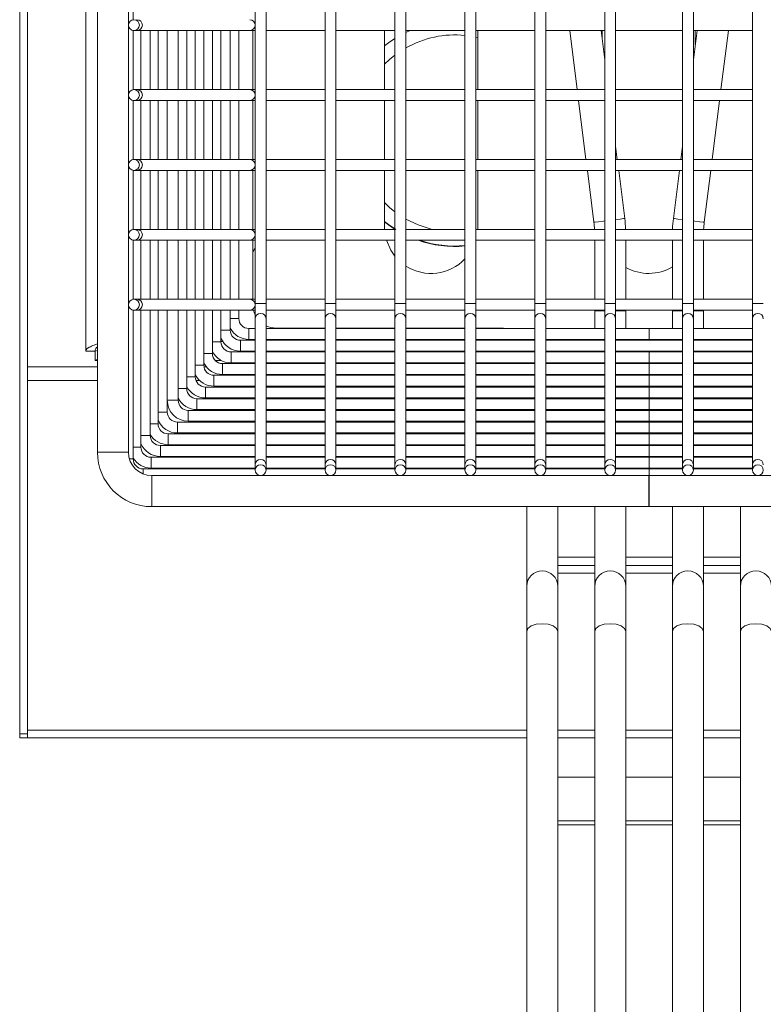
# Model space of a CAD drawing. Units: millimetres. Extents: x 100.1 to 120.1, y 35.6 to 78.7.
# Drawn here: x 110.5 to 115.3, y 45.1 to 51.5 of the extents above; entities that cross this region are included whole.
import ezdxf

# ---------------------------------------------------------------- set-up
doc = ezdxf.new("R2010")
doc.units = ezdxf.units.MM

msp = doc.modelspace()

# ---------------------------------------------------------------- linework, layer by layer
at = {"color": 7, "linetype": 'Continuous', "lineweight": 15}
for p, q in [((110.8958, 49.331), (110.8958, 66.0032)), ((110.5208, 46.8657), (110.5208, 65.8455)), ((110.4708, 65.7919), (110.4708, 46.8407)), ((110.9708, 64.9793), (110.9708, 48.6793)), ((111.1708, 48.6793), (111.1708, 64.9793)), ((111.9858, 64.0118), (111.9858, 49.6375)), ((112.0558, 49.6375), (112.0558, 64.0118)), ((112.4358, 64.0118), (112.4358, 49.6375)), ((112.5058, 49.6375), (112.5058, 64.0118)), ((112.8858, 64.0118), (112.8858, 49.6375)), ((112.9558, 49.6375), (112.9558, 64.0118)), ((113.3358, 64.0118), (113.3358, 49.6375)), ((113.4058, 49.6375), (113.4058, 64.0118)), ((113.7858, 64.0118), (113.7858, 49.6375)), ((113.8558, 49.6375), (113.8558, 64.0118)), ((114.2358, 64.0118), (114.2358, 49.6375)), ((114.3058, 49.6375), (114.3058, 64.0118)), ((114.7358, 64.0118), (114.7358, 49.6375)), ((114.8058, 49.6375), (114.8058, 64.0118)), ((115.1858, 64.0118), (115.1858, 49.6375)), ((111.2008, 51.4639), (111.2008, 51.8447)), ((111.2008, 51.0139), (111.2008, 51.3947)), ((111.2058, 51.3943), (111.2255, 51.3943)), ((111.2255, 51.3943), (111.9508, 51.3943)), ((111.2508, 51.0143), (111.2508, 51.3943)), ((111.3108, 51.0143), (111.3108, 51.3943)), ((111.3608, 51.0143), (111.3608, 51.3943)), ((111.4208, 51.0143), (111.4208, 51.3943)), ((111.4908, 51.0143), (111.4908, 51.3943)), ((111.5458, 51.0143), (111.5458, 51.3943)), ((111.6008, 51.0143), (111.6008, 51.3943)), ((111.6558, 51.0143), (111.6558, 51.3943)), ((111.7108, 51.0143), (111.7108, 51.3943)), ((111.7658, 51.0143), (111.7658, 51.3943)), ((111.8258, 51.0143), (111.8258, 51.3943)), ((111.8808, 51.0143), (111.8808, 51.3943)), ((111.9508, 51.3943), (111.9858, 51.3943)), ((111.9708, 51.0143), (111.9708, 51.3943)), ((112.0558, 51.3943), (112.4358, 51.3943)), ((112.5058, 51.3943), (112.8858, 51.3943)), ((112.8183, 51.3943), (112.8183, 51.0143)), ((112.9558, 51.3943), (113.3358, 51.3943)), ((112.9834, 51.3943), (112.9558, 51.3817)), ((113.4058, 51.3943), (113.7858, 51.3943)), ((113.4183, 51.349), (113.4058, 51.3518)), ((113.4183, 51.0143), (113.4183, 51.3943)), ((113.8558, 51.3943), (114.2358, 51.3943)), ((114.0104, 51.3943), (114.0582, 51.0143)), ((114.2358, 51.2052), (114.212, 51.3943)), ((114.2183, 51.3943), (114.2183, 51.3444)), ((114.3058, 51.3943), (114.7358, 51.3943)), ((114.8296, 51.3943), (114.8058, 51.2052)), ((114.8058, 51.3943), (115.1858, 51.3943)), ((114.8183, 51.3046), (114.8183, 51.3943)), ((114.9834, 51.0143), (115.0312, 51.3943)), ((111.2255, 51.0143), (111.2058, 51.0143)), ((111.9508, 51.0143), (111.2255, 51.0143)), ((111.9858, 51.0143), (111.9508, 51.0143)), ((112.4358, 51.0143), (112.0558, 51.0143)), ((112.8858, 51.0143), (112.5058, 51.0143)), ((113.3358, 51.0143), (112.9558, 51.0143)), ((113.7858, 51.0143), (113.4058, 51.0143)), ((114.2358, 51.0143), (113.8558, 51.0143)), ((114.7358, 51.0143), (114.3058, 51.0143)), ((115.1858, 51.0143), (114.8058, 51.0143)), ((111.2008, 50.5639), (111.2008, 50.9447)), ((111.2058, 50.9443), (111.2255, 50.9443)), ((111.2255, 50.9443), (111.9508, 50.9443)), ((111.2508, 50.5643), (111.2508, 50.9443)), ((111.3108, 50.5643), (111.3108, 50.9443)), ((111.3608, 50.5643), (111.3608, 50.9443)), ((111.4208, 50.5643), (111.4208, 50.9443)), ((111.4908, 50.5643), (111.4908, 50.9443)), ((111.5458, 50.5643), (111.5458, 50.9443)), ((111.6008, 50.5643), (111.6008, 50.9443)), ((111.6558, 50.5643), (111.6558, 50.9443)), ((111.7108, 50.5643), (111.7108, 50.9443)), ((111.7658, 50.5643), (111.7658, 50.9443)), ((111.8258, 50.5643), (111.8258, 50.9443)), ((111.8808, 50.5643), (111.8808, 50.9443)), ((111.9508, 50.9443), (111.9858, 50.9443)), ((111.9708, 50.5643), (111.9708, 50.9443)), ((112.0558, 50.9443), (112.4358, 50.9443)), ((112.5058, 50.9443), (112.8858, 50.9443)), ((112.8183, 50.9443), (112.8183, 50.5643)), ((112.9558, 50.9443), (113.3358, 50.9443)), ((113.4058, 50.9443), (113.7858, 50.9443)), ((113.4183, 50.5643), (113.4183, 50.9443)), ((113.8558, 50.9443), (114.2358, 50.9443)), ((114.067, 50.9443), (114.1148, 50.5643)), ((114.3058, 50.9443), (114.7358, 50.9443)), ((114.8058, 50.9443), (115.1858, 50.9443)), ((114.9268, 50.5643), (114.9746, 50.9443)), ((114.3164, 50.5643), (114.3058, 50.6487)), ((114.7358, 50.6487), (114.7252, 50.5643)), ((111.2255, 50.5643), (111.2058, 50.5643)), ((111.9508, 50.5643), (111.2255, 50.5643)), ((111.9858, 50.5643), (111.9508, 50.5643)), ((112.4358, 50.5643), (112.0558, 50.5643)), ((112.8858, 50.5643), (112.5058, 50.5643)), ((113.3358, 50.5643), (112.9558, 50.5643)), ((113.7858, 50.5643), (113.4058, 50.5643)), ((114.2358, 50.5643), (113.8558, 50.5643)), ((114.7358, 50.5643), (114.3058, 50.5643)), ((115.1858, 50.5643), (114.8058, 50.5643)), ((111.2008, 50.1139), (111.2008, 50.4947)), ((111.2058, 50.4943), (111.2255, 50.4943)), ((111.2255, 50.4943), (111.9508, 50.4943)), ((111.2508, 50.1143), (111.2508, 50.4943)), ((111.3108, 50.1143), (111.3108, 50.4943)), ((111.3608, 50.1143), (111.3608, 50.4943)), ((111.4208, 50.1143), (111.4208, 50.4943)), ((111.4908, 50.1143), (111.4908, 50.4943)), ((111.5458, 50.1143), (111.5458, 50.4943)), ((111.6008, 50.1143), (111.6008, 50.4943)), ((111.6558, 50.1143), (111.6558, 50.4943)), ((111.7108, 50.1143), (111.7108, 50.4943)), ((111.7658, 50.1143), (111.7658, 50.4943)), ((111.8258, 50.1143), (111.8258, 50.4943)), ((111.8808, 50.1143), (111.8808, 50.4943)), ((111.9508, 50.4943), (111.9858, 50.4943)), ((111.9708, 50.1143), (111.9708, 50.4943)), ((112.0558, 50.4943), (112.4358, 50.4943)), ((112.5058, 50.4943), (112.8858, 50.4943)), ((112.8183, 50.4943), (112.8183, 50.1307)), ((112.9558, 50.4943), (113.3358, 50.4943)), ((113.4058, 50.4943), (113.7858, 50.4943)), ((113.4183, 50.1307), (113.4183, 50.4943)), ((113.8558, 50.4943), (114.2358, 50.4943)), ((114.1236, 50.4943), (114.1657, 50.1597)), ((114.3058, 50.4943), (114.7358, 50.4943)), ((114.3642, 50.1847), (114.3252, 50.4943)), ((114.7164, 50.4943), (114.6774, 50.1847)), ((114.8058, 50.4943), (115.1858, 50.4943)), ((114.8759, 50.1597), (114.918, 50.4943)), ((111.2255, 50.1143), (111.2058, 50.1143)), ((111.9508, 50.1143), (111.2255, 50.1143)), ((111.9858, 50.1143), (111.9508, 50.1143)), ((112.4358, 50.1143), (112.0558, 50.1143)), ((112.8858, 50.1143), (112.5058, 50.1143)), ((112.8183, 50.1307), (112.8187, 50.1143)), ((113.3358, 50.1143), (112.9558, 50.1143)), ((113.7858, 50.1143), (113.4058, 50.1143)), ((113.4179, 50.1144), (113.4183, 50.1307)), ((114.2358, 50.1143), (113.8558, 50.1143)), ((114.7358, 50.1143), (114.3058, 50.1143)), ((115.1858, 50.1143), (114.8058, 50.1143)), ((111.2008, 49.6639), (111.2008, 50.0447)), ((111.2058, 50.0443), (111.2255, 50.0443)), ((111.2255, 50.0443), (111.9508, 50.0443)), ((111.2508, 49.6643), (111.2508, 50.0443)), ((111.3108, 49.6643), (111.3108, 50.0443)), ((111.3608, 49.6643), (111.3608, 50.0443)), ((111.4208, 49.6643), (111.4208, 50.0443)), ((111.4908, 49.6643), (111.4908, 50.0443)), ((111.5458, 49.6643), (111.5458, 50.0443)), ((111.6008, 49.6643), (111.6008, 50.0443)), ((111.6558, 49.6643), (111.6558, 50.0443)), ((111.7108, 49.6643), (111.7108, 50.0443)), ((111.7658, 49.6643), (111.7658, 50.0443)), ((111.8258, 49.6643), (111.8258, 50.0443)), ((111.8808, 49.6643), (111.8808, 50.0443)), ((111.9508, 50.0443), (111.9858, 50.0443)), ((111.9708, 49.6643), (111.9708, 50.0443)), ((112.0558, 50.0443), (112.4358, 50.0443)), ((112.5058, 50.0443), (112.8858, 50.0443)), ((112.9558, 50.0443), (113.3358, 50.0443)), ((113.4058, 50.0443), (113.7858, 50.0443)), ((113.8558, 50.0443), (114.2358, 50.0443)), ((114.1708, 50.0443), (114.1708, 49.6643)), ((114.3058, 50.0443), (114.7358, 50.0443)), ((114.3708, 49.6643), (114.3708, 50.0443)), ((114.6708, 50.0443), (114.6708, 49.6643)), ((114.8058, 50.0443), (115.1858, 50.0443)), ((114.8708, 49.6643), (114.8708, 50.0443)), ((111.2255, 49.6643), (111.2058, 49.6643)), ((111.9508, 49.6643), (111.2255, 49.6643)), ((111.9858, 49.6643), (111.9508, 49.6643)), ((111.9858, 49.6375), (111.9858, 49.5389)), ((112.4358, 49.6643), (112.0558, 49.6643)), ((112.0558, 49.5389), (112.0558, 49.6375)), ((112.4358, 49.6375), (112.4358, 49.5389)), ((112.8858, 49.6643), (112.5058, 49.6643)), ((112.5058, 49.5389), (112.5058, 49.6375)), ((112.8858, 49.6375), (112.8858, 49.5389)), ((113.3358, 49.6643), (112.9558, 49.6643)), ((112.9558, 49.5389), (112.9558, 49.6375)), ((113.3358, 49.6375), (113.3358, 49.5389)), ((113.7858, 49.6643), (113.4058, 49.6643)), ((113.4058, 49.5389), (113.4058, 49.6375)), ((113.7858, 49.6375), (113.7858, 49.5389)), ((114.2358, 49.6643), (113.8558, 49.6643)), ((113.8558, 49.5389), (113.8558, 49.6375)), ((114.2358, 49.6375), (114.2358, 49.5389)), ((114.7358, 49.6643), (114.3058, 49.6643)), ((114.3058, 49.5389), (114.3058, 49.6375)), ((114.7358, 49.6375), (114.7358, 49.5389)), ((115.1858, 49.6643), (114.8058, 49.6643)), ((114.8058, 49.5389), (114.8058, 49.6375)), ((115.1858, 49.6375), (115.1858, 49.5389)), ((111.2008, 48.6372), (111.2008, 49.5947)), ((111.2058, 49.5943), (111.2255, 49.5943)), ((111.2255, 49.5943), (111.9508, 49.5943)), ((111.2508, 48.7125), (111.2508, 49.5943)), ((111.3108, 48.7878), (111.3108, 49.5943)), ((111.3608, 48.8631), (111.3608, 49.5943)), ((111.4208, 48.9384), (111.4208, 49.5943)), ((111.4908, 49.0138), (111.4908, 49.5943)), ((111.5458, 49.0891), (111.5458, 49.5943)), ((111.6008, 49.1644), (111.6008, 49.5943)), ((111.6558, 49.2397), (111.6558, 49.5943)), ((111.7108, 49.315), (111.7108, 49.5943)), ((111.7658, 49.3903), (111.7658, 49.5943)), ((111.8258, 49.4656), (111.8258, 49.5943)), ((111.8808, 49.5409), (111.8808, 49.5943)), ((111.9508, 49.5943), (111.9858, 49.5943)), ((112.0558, 49.5943), (112.4358, 49.5943)), ((112.5058, 49.5943), (112.8858, 49.5943)), ((112.9558, 49.5943), (113.3358, 49.5943)), ((113.4058, 49.5943), (113.7858, 49.5943)), ((113.8558, 49.5943), (114.2358, 49.5943)), ((114.1708, 49.5943), (114.1708, 49.5909)), ((114.1708, 49.5909), (114.1708, 49.4759)), ((114.3058, 49.5943), (114.7358, 49.5943)), ((114.3708, 49.5909), (114.3708, 49.5943)), ((114.3708, 49.4759), (114.3708, 49.5909)), ((114.6708, 49.5943), (114.6708, 49.5909)), ((114.6708, 49.5909), (114.6708, 49.4759)), ((114.8058, 49.5943), (115.1858, 49.5943)), ((114.8708, 49.5909), (114.8708, 49.5943)), ((114.8708, 49.4759), (114.8708, 49.5909)), ((111.9858, 49.5389), (111.9858, 48.5986)), ((112.0558, 48.5986), (112.0558, 49.5389)), ((112.4358, 49.5389), (112.4358, 48.5986)), ((112.5058, 48.5986), (112.5058, 49.5389)), ((112.8858, 49.5389), (112.8858, 48.5986)), ((112.9558, 48.5986), (112.9558, 49.5389)), ((113.3358, 49.5389), (113.3358, 48.5986)), ((113.4058, 48.5986), (113.4058, 49.5389)), ((113.7858, 49.5389), (113.7858, 48.5986)), ((113.8558, 48.5986), (113.8558, 49.5389)), ((114.2358, 49.5389), (114.2358, 48.5986)), ((114.3058, 48.5986), (114.3058, 49.5389)), ((114.7358, 49.5389), (114.7358, 48.5986)), ((114.8058, 48.5986), (114.8058, 49.5389)), ((115.1858, 49.5389), (115.1858, 48.5986)), ((111.9858, 49.4759), (111.9458, 49.4759)), ((112.4358, 49.4759), (112.0558, 49.4759)), ((112.4358, 49.4793), (112.1208, 49.4793)), ((112.8858, 49.4793), (112.5058, 49.4793)), ((112.8858, 49.4759), (112.5058, 49.4759)), ((113.3358, 49.4793), (112.9558, 49.4793)), ((113.3358, 49.4759), (112.9558, 49.4759)), ((113.5833, 49.4793), (113.4058, 49.4793)), ((113.7858, 49.4759), (113.4058, 49.4759)), ((113.5833, 49.4793), (113.5833, 49.4759)), ((114.2358, 49.4759), (113.8558, 49.4759)), ((114.5208, 49.4759), (114.3058, 49.4759)), ((114.5208, 49.4409), (114.5208, 49.4759)), ((114.7358, 49.4759), (114.5213, 49.4759)), ((114.5213, 49.4409), (114.5213, 49.4759)), ((115.1858, 49.4759), (114.8058, 49.4759)), ((111.9858, 49.4006), (111.8908, 49.4006)), ((111.9458, 49.4059), (111.9858, 49.4059)), ((112.0558, 49.4059), (112.4358, 49.4059)), ((112.4358, 49.4006), (112.0558, 49.4006)), ((112.5058, 49.4059), (112.8858, 49.4059)), ((112.8858, 49.4006), (112.5058, 49.4006)), ((112.9558, 49.4059), (113.3358, 49.4059)), ((113.3358, 49.4006), (112.9558, 49.4006)), ((113.4058, 49.4059), (113.7858, 49.4059)), ((113.7858, 49.4006), (113.4058, 49.4006)), ((113.5833, 49.4059), (113.5833, 49.4006)), ((113.7607, 49.4059), (113.756, 49.4006)), ((113.8558, 49.4059), (114.2358, 49.4059)), ((114.2358, 49.4006), (113.8558, 49.4006)), ((113.9106, 49.4006), (113.9059, 49.4059)), ((114.1708, 49.4059), (114.1708, 49.4006)), ((114.3058, 49.4059), (114.5208, 49.4059)), ((114.7358, 49.4006), (114.3058, 49.4006)), ((114.3708, 49.4006), (114.3708, 49.4059)), ((114.5208, 49.4059), (114.5208, 49.4409)), ((114.5213, 49.4059), (114.5213, 49.4409)), ((114.5213, 49.4059), (114.7358, 49.4059)), ((114.6708, 49.4059), (114.6708, 49.4006)), ((114.8058, 49.4059), (115.1858, 49.4059)), ((115.1858, 49.4006), (114.8058, 49.4006)), ((114.8708, 49.4006), (114.8708, 49.4059)), ((110.8958, 49.331), (110.9558, 49.331)), ((110.9708, 49.3351), (110.9562, 49.3307)), ((110.9562, 49.3307), (110.9562, 49.2707)), ((111.9858, 49.3253), (111.8308, 49.3253)), ((111.8908, 49.3306), (111.9858, 49.3306)), ((111.9384, 49.3306), (111.9474, 49.3253)), ((112.0558, 49.3306), (112.4358, 49.3306)), ((112.4358, 49.3253), (112.0558, 49.3253)), ((112.5058, 49.3306), (112.8858, 49.3306)), ((112.8858, 49.3253), (112.5058, 49.3253)), ((112.9558, 49.3306), (113.3358, 49.3306)), ((113.3358, 49.3253), (112.9558, 49.3253)), ((113.4058, 49.3306), (113.7858, 49.3306)), ((113.7858, 49.3253), (113.4058, 49.3253)), ((113.5833, 49.3306), (113.5833, 49.3253)), ((113.7333, 49.3306), (113.7333, 49.3253)), ((113.8558, 49.3306), (114.2358, 49.3306)), ((114.2358, 49.3253), (113.8558, 49.3253)), ((113.9333, 49.3253), (113.9333, 49.3306)), ((114.1708, 49.3306), (114.1708, 49.3253)), ((114.3058, 49.3306), (114.7358, 49.3306)), ((114.5208, 49.3253), (114.3058, 49.3253)), ((114.3708, 49.3253), (114.3708, 49.3306)), ((114.5208, 49.2903), (114.5208, 49.3253)), ((114.7358, 49.3253), (114.5213, 49.3253)), ((114.5213, 49.2903), (114.5213, 49.3253)), ((114.6708, 49.3306), (114.6708, 49.3253)), ((114.8058, 49.3306), (115.1858, 49.3306)), ((115.1858, 49.3253), (114.8058, 49.3253)), ((114.8708, 49.3253), (114.8708, 49.3306)), ((115.1083, 49.3306), (115.1083, 49.3253)), ((110.9708, 49.2795), (110.9562, 49.2707)), ((110.9562, 49.2707), (110.9708, 49.2707)), ((111.7282, 49.2707), (111.7682, 49.2707)), ((114.5208, 49.2553), (114.5208, 49.2903)), ((114.5208, 49.2707), (114.5213, 49.2707)), ((114.5213, 49.2553), (114.5213, 49.2903)), ((111.9858, 49.25), (111.7758, 49.25)), ((111.8308, 49.2553), (111.9858, 49.2553)), ((112.0558, 49.2553), (112.4358, 49.2553)), ((112.4358, 49.25), (112.0558, 49.25)), ((112.5058, 49.2553), (112.8858, 49.2553)), ((112.8858, 49.25), (112.5058, 49.25)), ((112.9558, 49.2553), (113.3358, 49.2553)), ((113.3358, 49.25), (112.9558, 49.25)), ((113.4058, 49.2553), (113.7858, 49.2553)), ((113.7858, 49.25), (113.4058, 49.25)), ((113.7333, 49.2553), (113.7333, 49.25)), ((113.8558, 49.2553), (114.2358, 49.2553)), ((114.2358, 49.25), (113.8558, 49.25)), ((113.9333, 49.25), (113.9333, 49.2553)), ((114.1708, 49.2553), (114.1708, 49.25)), ((114.3058, 49.2553), (114.5208, 49.2553)), ((114.5208, 49.25), (114.3058, 49.25)), ((114.3708, 49.25), (114.3708, 49.2553)), ((114.5208, 49.215), (114.5208, 49.25)), ((114.5208, 49.18), (114.5208, 49.215)), ((114.5213, 49.2553), (114.7358, 49.2553)), ((114.7358, 49.25), (114.5213, 49.25)), ((114.5213, 49.215), (114.5213, 49.25)), ((114.5213, 49.18), (114.5213, 49.215)), ((114.6708, 49.2553), (114.6708, 49.25)), ((114.8058, 49.2553), (115.1858, 49.2553)), ((115.1858, 49.25), (114.8058, 49.25)), ((114.8708, 49.25), (114.8708, 49.2553)), ((115.1083, 49.2553), (115.1083, 49.25)), ((111.9858, 49.1747), (111.7208, 49.1747)), ((111.7758, 49.18), (111.9858, 49.18)), ((112.0558, 49.18), (112.4358, 49.18)), ((112.4358, 49.1747), (112.0558, 49.1747)), ((112.5058, 49.18), (112.8858, 49.18)), ((112.8858, 49.1747), (112.5058, 49.1747)), ((112.9558, 49.18), (113.3358, 49.18)), ((113.3358, 49.1747), (112.9558, 49.1747)), ((113.4058, 49.18), (113.7858, 49.18)), ((113.7858, 49.1747), (113.4058, 49.1747)), ((113.7333, 49.18), (113.7333, 49.1747)), ((113.8558, 49.18), (114.2358, 49.18)), ((114.2358, 49.1747), (113.8558, 49.1747)), ((113.9333, 49.1747), (113.9333, 49.18)), ((114.1708, 49.18), (114.1708, 49.1747)), ((114.3058, 49.18), (114.5208, 49.18)), ((114.5208, 49.1747), (114.3058, 49.1747)), ((114.3708, 49.1747), (114.3708, 49.18)), ((114.5208, 49.1397), (114.5208, 49.1747)), ((114.5208, 49.1047), (114.5208, 49.1397)), ((114.5213, 49.18), (114.7358, 49.18)), ((114.7358, 49.1747), (114.5213, 49.1747)), ((114.5213, 49.1397), (114.5213, 49.1747)), ((114.5213, 49.1047), (114.5213, 49.1397)), ((114.6708, 49.18), (114.6708, 49.1747)), ((114.8058, 49.18), (115.1858, 49.18)), ((115.1858, 49.1747), (114.8058, 49.1747)), ((114.8708, 49.1747), (114.8708, 49.18)), ((115.1083, 49.18), (115.1083, 49.1747)), ((111.9858, 49.0994), (111.6658, 49.0994)), ((111.7208, 49.1047), (111.9858, 49.1047)), ((112.0558, 49.1047), (112.4358, 49.1047)), ((112.4358, 49.0994), (112.0558, 49.0994)), ((112.5058, 49.1047), (112.8858, 49.1047)), ((112.8858, 49.0994), (112.5058, 49.0994)), ((112.9558, 49.1047), (113.3358, 49.1047)), ((113.3358, 49.0994), (112.9558, 49.0994)), ((113.4058, 49.1047), (113.7858, 49.1047)), ((113.7858, 49.0994), (113.4058, 49.0994)), ((113.7333, 49.1047), (113.7333, 49.0994)), ((113.8558, 49.1047), (114.2358, 49.1047)), ((114.2358, 49.0994), (113.8558, 49.0994)), ((113.9333, 49.0994), (113.9333, 49.1047)), ((114.1708, 49.1047), (114.1708, 49.0994)), ((114.3058, 49.1047), (114.5208, 49.1047)), ((114.5208, 49.0994), (114.3058, 49.0994)), ((114.3708, 49.0994), (114.3708, 49.1047)), ((114.5208, 49.0644), (114.5208, 49.0994)), ((114.5208, 49.0883), (114.5213, 49.0883)), ((114.5213, 49.1047), (114.7358, 49.1047)), ((114.7358, 49.0994), (114.5213, 49.0994)), ((114.5213, 49.0644), (114.5213, 49.0994)), ((114.6708, 49.1047), (114.6708, 49.0994)), ((114.8058, 49.1047), (115.1858, 49.1047)), ((115.1858, 49.0994), (114.8058, 49.0994)), ((114.8708, 49.0994), (114.8708, 49.1047)), ((115.1083, 49.1047), (115.1083, 49.0994)), ((111.9858, 49.0241), (111.6108, 49.0241)), ((111.6658, 49.0294), (111.9858, 49.0294)), ((112.0558, 49.0294), (112.4358, 49.0294)), ((112.4358, 49.0241), (112.0558, 49.0241)), ((112.5058, 49.0294), (112.8858, 49.0294)), ((112.8858, 49.0241), (112.5058, 49.0241)), ((112.9558, 49.0294), (113.3358, 49.0294)), ((113.3358, 49.0241), (112.9558, 49.0241)), ((113.4058, 49.0294), (113.7858, 49.0294)), ((113.7858, 49.0241), (113.4058, 49.0241)), ((113.7333, 49.0294), (113.7333, 49.0241)), ((113.8558, 49.0294), (114.2358, 49.0294)), ((114.2358, 49.0241), (113.8558, 49.0241)), ((113.9333, 49.0241), (113.9333, 49.0294)), ((114.1708, 49.0294), (114.1708, 49.0241)), ((114.3058, 49.0294), (114.5208, 49.0294)), ((114.5208, 49.0241), (114.3058, 49.0241)), ((114.3708, 49.0241), (114.3708, 49.0294)), ((114.5208, 49.0294), (114.5208, 49.0644)), ((114.5213, 49.0347), (114.5208, 49.0347)), ((114.5208, 48.9891), (114.5208, 49.0241)), ((114.5213, 49.0294), (114.5213, 49.0644)), ((114.5213, 49.0294), (114.7358, 49.0294)), ((114.7358, 49.0241), (114.5213, 49.0241)), ((114.5213, 48.9891), (114.5213, 49.0241)), ((114.6708, 49.0294), (114.6708, 49.0241)), ((114.8058, 49.0294), (115.1858, 49.0294)), ((115.1858, 49.0241), (114.8058, 49.0241)), ((114.8708, 49.0241), (114.8708, 49.0294)), ((115.1083, 49.0294), (115.1083, 49.0241)), ((111.9858, 48.9488), (111.5558, 48.9488)), ((111.6108, 48.9541), (111.9858, 48.9541)), ((112.0558, 48.9541), (112.4358, 48.9541)), ((112.4358, 48.9488), (112.0558, 48.9488)), ((112.5058, 48.9541), (112.8858, 48.9541)), ((112.8858, 48.9488), (112.5058, 48.9488)), ((112.9558, 48.9541), (113.3358, 48.9541)), ((113.3358, 48.9488), (112.9558, 48.9488)), ((113.4058, 48.9541), (113.7858, 48.9541)), ((113.7858, 48.9488), (113.4058, 48.9488)), ((113.7333, 48.9541), (113.7333, 48.9488)), ((113.8558, 48.9541), (114.2358, 48.9541)), ((114.2358, 48.9488), (113.8558, 48.9488)), ((113.9333, 48.9488), (113.9333, 48.9541)), ((114.1708, 48.9541), (114.1708, 48.9488)), ((114.3058, 48.9541), (114.5208, 48.9541)), ((114.5208, 48.9488), (114.3058, 48.9488)), ((114.3708, 48.9488), (114.3708, 48.9541)), ((114.5208, 48.9541), (114.5208, 48.9891)), ((114.5213, 48.9854), (114.5208, 48.9854)), ((114.5208, 48.9138), (114.5208, 48.9488)), ((114.5213, 48.9541), (114.5213, 48.9891)), ((114.5213, 48.9541), (114.7358, 48.9541)), ((114.7358, 48.9488), (114.5213, 48.9488)), ((114.5213, 48.9138), (114.5213, 48.9488)), ((114.6708, 48.9541), (114.6708, 48.9488)), ((114.8058, 48.9541), (115.1858, 48.9541)), ((115.1858, 48.9488), (114.8058, 48.9488)), ((114.8708, 48.9488), (114.8708, 48.9541)), ((115.1083, 48.9541), (115.1083, 48.9488)), ((111.5558, 48.8788), (111.9858, 48.8788)), ((112.0558, 48.8788), (112.4358, 48.8788)), ((112.5058, 48.8788), (112.8858, 48.8788)), ((112.9558, 48.8788), (113.3358, 48.8788)), ((113.4058, 48.8788), (113.7858, 48.8788)), ((113.7333, 48.8788), (113.7333, 48.8734)), ((113.8558, 48.8788), (114.2358, 48.8788)), ((113.9333, 48.8734), (113.9333, 48.8788)), ((114.1708, 48.8788), (114.1708, 48.8734)), ((114.3058, 48.8788), (114.5208, 48.8788)), ((114.3708, 48.8734), (114.3708, 48.8788)), ((114.5208, 48.8788), (114.5208, 48.9138)), ((114.5213, 48.8788), (114.5213, 48.9138)), ((114.5213, 48.8788), (114.7358, 48.8788)), ((114.6708, 48.8788), (114.6708, 48.8734)), ((114.8058, 48.8788), (115.1858, 48.8788)), ((114.8708, 48.8734), (114.8708, 48.8788)), ((115.1083, 48.8788), (115.1083, 48.8734)), ((111.9858, 48.8734), (111.4858, 48.8734)), ((112.4358, 48.8734), (112.0558, 48.8734)), ((112.8858, 48.8734), (112.5058, 48.8734)), ((113.3358, 48.8734), (112.9558, 48.8734)), ((113.7858, 48.8734), (113.4058, 48.8734)), ((114.2358, 48.8734), (113.8558, 48.8734)), ((114.5208, 48.8734), (114.3058, 48.8734)), ((114.5208, 48.8384), (114.5208, 48.8734)), ((114.5208, 48.8034), (114.5208, 48.8384)), ((114.7358, 48.8734), (114.5213, 48.8734)), ((114.5213, 48.8384), (114.5213, 48.8734)), ((114.5213, 48.8034), (114.5213, 48.8384)), ((115.1858, 48.8734), (114.8058, 48.8734)), ((111.9858, 48.7981), (111.4258, 48.7981)), ((111.4858, 48.8034), (111.9858, 48.8034)), ((112.0558, 48.8034), (112.4358, 48.8034)), ((112.4358, 48.7981), (112.0558, 48.7981)), ((112.5058, 48.8034), (112.8858, 48.8034)), ((112.8858, 48.7981), (112.5058, 48.7981)), ((112.9558, 48.8034), (113.3358, 48.8034)), ((113.3358, 48.7981), (112.9558, 48.7981)), ((113.4058, 48.8034), (113.7858, 48.8034)), ((113.7858, 48.7981), (113.4058, 48.7981)), ((113.7333, 48.8034), (113.7333, 48.7981)), ((113.8558, 48.8034), (114.2358, 48.8034)), ((114.2358, 48.7981), (113.8558, 48.7981)), ((113.9333, 48.7981), (113.9333, 48.8034)), ((114.1708, 48.8034), (114.1708, 48.7981)), ((114.3058, 48.8034), (114.5208, 48.8034)), ((114.5208, 48.7981), (114.3058, 48.7981)), ((114.3708, 48.7981), (114.3708, 48.8034)), ((114.5208, 48.7631), (114.5208, 48.7981)), ((114.5208, 48.7281), (114.5208, 48.7631)), ((114.5213, 48.8034), (114.7358, 48.8034)), ((114.7358, 48.7981), (114.5213, 48.7981)), ((114.5213, 48.7631), (114.5213, 48.7981)), ((114.5213, 48.7281), (114.5213, 48.7631)), ((114.6708, 48.8034), (114.6708, 48.7981)), ((114.8058, 48.8034), (115.1858, 48.8034)), ((115.1858, 48.7981), (114.8058, 48.7981)), ((114.8708, 48.7981), (114.8708, 48.8034)), ((115.1083, 48.8034), (115.1083, 48.7981)), ((111.9858, 48.7228), (111.3758, 48.7228)), ((111.4258, 48.7281), (111.9858, 48.7281)), ((112.0558, 48.7281), (112.4358, 48.7281)), ((112.4358, 48.7228), (112.0558, 48.7228)), ((112.5058, 48.7281), (112.8858, 48.7281)), ((112.8858, 48.7228), (112.5058, 48.7228)), ((112.9558, 48.7281), (113.3358, 48.7281)), ((113.3358, 48.7228), (112.9558, 48.7228)), ((113.4058, 48.7281), (113.7858, 48.7281)), ((113.7858, 48.7228), (113.4058, 48.7228)), ((113.7333, 48.7281), (113.7333, 48.7228)), ((113.8558, 48.7281), (114.2358, 48.7281)), ((114.2358, 48.7228), (113.8558, 48.7228)), ((113.9333, 48.7228), (113.9333, 48.7281)), ((114.1708, 48.7281), (114.1708, 48.7228)), ((114.3058, 48.7281), (114.5208, 48.7281)), ((114.5208, 48.7228), (114.3058, 48.7228)), ((114.3708, 48.7228), (114.3708, 48.7281)), ((114.5208, 48.6878), (114.5208, 48.7228)), ((114.5208, 48.6528), (114.5208, 48.6878)), ((114.5213, 48.7281), (114.7358, 48.7281)), ((114.7358, 48.7228), (114.5213, 48.7228)), ((114.5213, 48.6878), (114.5213, 48.7228)), ((114.5213, 48.6528), (114.5213, 48.6878)), ((114.6708, 48.7281), (114.6708, 48.7228)), ((114.8058, 48.7281), (115.1858, 48.7281)), ((115.1858, 48.7228), (114.8058, 48.7228)), ((114.8708, 48.7228), (114.8708, 48.7281)), ((115.1083, 48.7281), (115.1083, 48.7228)), ((111.9858, 48.6475), (111.3158, 48.6475)), ((111.3758, 48.6528), (111.9858, 48.6528)), ((112.0558, 48.6528), (112.4358, 48.6528)), ((112.4358, 48.6475), (112.0558, 48.6475)), ((112.5058, 48.6528), (112.8858, 48.6528)), ((112.8858, 48.6475), (112.5058, 48.6475)), ((112.9558, 48.6528), (113.3358, 48.6528)), ((113.3358, 48.6475), (112.9558, 48.6475)), ((113.4058, 48.6528), (113.7858, 48.6528)), ((113.7858, 48.6475), (113.4058, 48.6475)), ((113.7333, 48.6528), (113.7333, 48.6475)), ((113.8558, 48.6528), (114.2358, 48.6528)), ((114.2358, 48.6475), (113.8558, 48.6475)), ((113.9333, 48.6475), (113.9333, 48.6528)), ((114.1708, 48.6528), (114.1708, 48.6475)), ((114.3058, 48.6528), (114.5208, 48.6528)), ((114.5208, 48.6475), (114.3058, 48.6475)), ((114.3708, 48.6475), (114.3708, 48.6528)), ((114.5208, 48.6125), (114.5208, 48.6475)), ((114.5213, 48.6528), (114.7358, 48.6528)), ((114.7358, 48.6475), (114.5213, 48.6475)), ((114.5213, 48.6125), (114.5213, 48.6475)), ((114.6708, 48.6528), (114.6708, 48.6475)), ((114.8058, 48.6528), (115.1858, 48.6528)), ((115.1858, 48.6475), (114.8058, 48.6475)), ((114.8708, 48.6475), (114.8708, 48.6528)), ((115.1083, 48.6528), (115.1083, 48.6475)), ((111.9858, 48.5722), (111.2658, 48.5722)), ((111.3158, 48.5775), (111.9858, 48.5775)), ((111.9858, 48.5986), (111.9858, 48.5643)), ((112.0558, 48.5643), (112.0558, 48.5986)), ((112.0558, 48.5775), (112.4358, 48.5775)), ((112.4358, 48.5722), (112.0558, 48.5722)), ((112.4358, 48.5986), (112.4358, 48.5643)), ((112.5058, 48.5643), (112.5058, 48.5986)), ((112.5058, 48.5775), (112.8858, 48.5775)), ((112.8858, 48.5722), (112.5058, 48.5722)), ((112.8858, 48.5986), (112.8858, 48.5643)), ((112.9558, 48.5643), (112.9558, 48.5986)), ((112.9558, 48.5775), (113.3358, 48.5775)), ((113.3358, 48.5722), (112.9558, 48.5722)), ((113.3358, 48.5986), (113.3358, 48.5643)), ((113.4058, 48.5643), (113.4058, 48.5986)), ((113.4058, 48.5775), (113.7858, 48.5775)), ((113.7858, 48.5722), (113.4058, 48.5722)), ((113.7333, 48.5775), (113.7333, 48.5722)), ((113.7858, 48.5986), (113.7858, 48.5643)), ((113.8558, 48.5643), (113.8558, 48.5986)), ((113.8558, 48.5775), (114.2358, 48.5775)), ((114.2358, 48.5722), (113.8558, 48.5722)), ((113.9333, 48.5722), (113.9333, 48.5775)), ((114.1708, 48.5775), (114.1708, 48.5722)), ((114.2358, 48.5986), (114.2358, 48.5643)), ((114.3058, 48.5643), (114.3058, 48.5986)), ((114.3058, 48.5775), (114.5208, 48.5775)), ((114.5208, 48.5722), (114.3058, 48.5722)), ((114.3708, 48.5722), (114.3708, 48.5775)), ((114.5208, 48.5775), (114.5208, 48.6125)), ((114.5208, 48.5293), (114.5208, 48.5722)), ((114.5213, 48.5775), (114.5213, 48.6125)), ((114.5213, 48.5775), (114.7358, 48.5775)), ((114.7358, 48.5722), (114.5213, 48.5722)), ((114.5213, 48.5293), (114.5213, 48.5722)), ((114.6708, 48.5775), (114.6708, 48.5722)), ((114.7358, 48.5986), (114.7358, 48.5643)), ((114.8058, 48.5643), (114.8058, 48.5986)), ((114.8058, 48.5775), (115.1858, 48.5775)), ((115.1858, 48.5722), (114.8058, 48.5722)), ((114.8708, 48.5722), (114.8708, 48.5775)), ((115.1083, 48.5775), (115.1083, 48.5722)), ((115.1858, 48.5986), (115.1858, 48.5643)), ((114.5203, 48.5293), (111.3208, 48.5293)), ((114.5208, 48.5293), (114.5203, 48.5293)), ((114.5203, 48.3293), (114.5203, 48.5293)), ((117.7208, 48.5293), (114.5208, 48.5293)), ((114.5208, 48.5293), (114.5208, 48.3293)), ((114.5203, 48.4593), (114.5208, 48.4593)), ((111.3208, 48.3293), (114.5203, 48.3293)), ((113.7333, 48.3293), (113.7333, 47.8168)), ((113.9333, 47.8168), (113.9333, 48.3293)), ((114.1708, 48.3293), (114.1708, 47.8168)), ((114.3708, 47.8168), (114.3708, 48.3293)), ((114.5208, 48.3293), (117.7208, 48.3293)), ((114.6708, 48.3293), (114.6708, 47.8168)), ((114.8708, 47.8168), (114.8708, 48.3293)), ((115.1083, 48.3293), (115.1083, 47.8168)), ((114.1708, 48.0032), (113.9333, 48.0032)), ((114.6708, 48.0032), (114.3708, 48.0032)), ((115.1083, 48.0032), (114.8708, 48.0032)), ((113.9333, 47.9495), (114.1708, 47.9495)), ((114.3708, 47.9495), (114.6708, 47.9495)), ((114.8708, 47.9495), (115.1083, 47.9495)), ((113.9333, 47.9002), (114.1708, 47.9002)), ((114.3708, 47.9002), (114.6708, 47.9002)), ((114.8708, 47.9002), (115.1083, 47.9002)), ((113.7333, 47.8168), (113.7333, 47.5254)), ((113.9333, 47.5254), (113.9333, 47.8168)), ((114.1708, 47.8168), (114.1708, 47.5254)), ((114.3708, 47.5254), (114.3708, 47.8168)), ((114.6708, 47.8168), (114.6708, 47.5254)), ((114.8708, 47.5254), (114.8708, 47.8168)), ((115.1083, 47.8168), (115.1083, 47.5254)), ((113.7333, 47.5254), (113.7333, 44.9666)), ((113.9333, 44.9666), (113.9333, 47.5254)), ((114.1708, 47.5254), (114.1708, 44.9666)), ((114.3708, 44.9666), (114.3708, 47.5254)), ((114.6708, 47.5254), (114.6708, 44.9666)), ((114.8708, 44.9666), (114.8708, 47.5254)), ((115.1083, 47.5254), (115.1083, 44.9666)), ((110.4708, 46.8657), (110.5208, 46.8657)), ((110.5208, 46.8907), (113.7333, 46.8907)), ((110.5208, 46.8657), (110.5208, 46.8407)), ((113.9333, 46.8907), (114.1708, 46.8907)), ((114.3708, 46.8907), (114.6708, 46.8907)), ((114.8708, 46.8907), (115.1083, 46.8907)), ((110.4708, 46.8407), (113.7333, 46.8407)), ((113.9333, 46.8407), (114.1708, 46.8407)), ((114.3708, 46.8407), (114.6708, 46.8407)), ((114.8708, 46.8407), (115.1083, 46.8407)), ((113.9333, 46.5872), (114.1708, 46.5872)), ((114.3708, 46.5872), (114.6708, 46.5872)), ((114.8708, 46.5872), (115.1083, 46.5872)), ((114.1708, 46.3058), (113.9333, 46.3058)), ((114.1708, 46.2808), (113.9333, 46.2808)), ((114.6708, 46.3058), (114.3708, 46.3058)), ((114.6708, 46.2808), (114.3708, 46.2808)), ((115.1083, 46.3058), (114.8708, 46.3058)), ((115.1083, 46.2808), (114.8708, 46.2808))]:
    msp.add_line(p, q, dxfattribs=at)
at = {"color": 8, "linetype": 'Continuous', "lineweight": 15}
for p, q in [((112.0208, 49.6375), (111.9858, 49.6375)), ((112.0558, 49.6375), (112.0208, 49.6375)), ((112.4708, 49.6375), (112.4358, 49.6375)), ((112.5058, 49.6375), (112.4708, 49.6375)), ((112.9208, 49.6375), (112.8858, 49.6375)), ((112.9558, 49.6375), (112.9208, 49.6375)), ((113.3708, 49.6375), (113.3358, 49.6375)), ((113.4058, 49.6375), (113.3708, 49.6375)), ((113.8208, 49.6375), (113.7858, 49.6375)), ((113.8558, 49.6375), (113.8208, 49.6375)), ((114.2708, 49.6375), (114.2358, 49.6375)), ((114.3058, 49.6375), (114.2708, 49.6375)), ((114.7708, 49.6375), (114.7358, 49.6375)), ((114.8058, 49.6375), (114.7708, 49.6375)), ((115.2208, 49.6375), (115.1858, 49.6375)), ((115.2558, 49.6375), (115.2208, 49.6375)), ((114.1708, 49.5909), (114.2358, 49.5909)), ((114.3058, 49.5909), (114.3708, 49.5909)), ((114.6708, 49.5909), (114.7358, 49.5909)), ((114.8058, 49.5909), (114.8708, 49.5909)), ((111.8258, 49.5409), (111.8458, 49.5409)), ((111.8458, 49.5409), (111.8808, 49.5409)), ((111.7658, 49.4656), (111.7908, 49.4656)), ((111.7908, 49.4656), (111.8258, 49.4656)), ((111.9458, 49.4409), (111.9458, 49.4759)), ((112.1208, 49.4793), (112.1208, 49.4759)), ((111.7108, 49.3903), (111.7308, 49.3903)), ((111.7308, 49.3903), (111.7658, 49.3903)), ((111.7658, 49.3932), (111.7769, 49.3932)), ((111.8908, 49.3656), (111.8908, 49.4006)), ((111.9458, 49.4059), (111.9458, 49.4409)), ((112.1208, 49.4059), (112.1208, 49.4006)), ((114.1886, 49.4006), (114.1926, 49.4059)), ((114.349, 49.4059), (114.353, 49.4006)), ((114.6886, 49.4006), (114.6926, 49.4059)), ((114.849, 49.4059), (114.853, 49.4006)), ((115.131, 49.4006), (115.1357, 49.4059)), ((111.8308, 49.2903), (111.8308, 49.3253)), ((111.8908, 49.3306), (111.8908, 49.3656)), ((112.1208, 49.3306), (112.1208, 49.3253)), ((111.6558, 49.315), (111.6758, 49.315)), ((111.6758, 49.315), (111.7108, 49.315)), ((111.8308, 49.2553), (111.8308, 49.2903)), ((110.5208, 49.23), (110.9708, 49.23)), ((111.6008, 49.2397), (111.6208, 49.2397)), ((111.6208, 49.2397), (111.6558, 49.2397)), ((111.6565, 49.23), (111.6709, 49.23)), ((111.7758, 49.215), (111.7758, 49.25)), ((111.7758, 49.18), (111.7758, 49.215)), ((114.5208, 49.23), (114.5213, 49.23)), ((110.5208, 49.1407), (110.9708, 49.1407)), ((111.5458, 49.1644), (111.5658, 49.1644)), ((111.5658, 49.1644), (111.6008, 49.1644)), ((111.6053, 49.1407), (111.629, 49.1407)), ((111.7208, 49.1397), (111.7208, 49.1747)), ((111.7208, 49.1047), (111.7208, 49.1397)), ((114.5208, 49.1407), (114.5213, 49.1407)), ((111.4908, 49.0891), (111.5108, 49.0891)), ((111.5108, 49.0891), (111.5458, 49.0891)), ((111.6658, 49.0644), (111.6658, 49.0994)), ((111.4208, 49.0138), (111.4558, 49.0138)), ((111.4558, 49.0138), (111.4908, 49.0138)), ((111.6108, 48.9891), (111.6108, 49.0241)), ((111.6658, 49.0294), (111.6658, 49.0644)), ((111.3608, 48.9384), (111.3858, 48.9384)), ((111.3858, 48.9384), (111.4208, 48.9384)), ((111.5558, 48.9138), (111.5558, 48.9488)), ((111.6108, 48.9541), (111.6108, 48.9891)), ((111.5558, 48.8788), (111.5558, 48.9138)), ((111.3108, 48.8631), (111.3258, 48.8631)), ((111.3258, 48.8631), (111.3608, 48.8631)), ((111.4858, 48.8384), (111.4858, 48.8734)), ((111.4858, 48.8034), (111.4858, 48.8384)), ((111.2508, 48.7878), (111.2758, 48.7878)), ((111.2758, 48.7878), (111.3108, 48.7878)), ((111.4258, 48.7631), (111.4258, 48.7981)), ((111.4258, 48.7281), (111.4258, 48.7631)), ((111.2008, 48.7125), (111.2158, 48.7125)), ((111.2158, 48.7125), (111.2508, 48.7125)), ((111.3758, 48.6878), (111.3758, 48.7228)), ((111.3758, 48.6528), (111.3758, 48.6878)), ((110.9708, 48.6793), (111.0708, 48.6793)), ((111.0708, 48.6793), (111.1708, 48.6793)), ((111.1768, 48.6372), (111.2008, 48.6372)), ((111.3158, 48.6125), (111.3158, 48.6475)), ((111.2658, 48.5398), (111.2658, 48.5722)), ((111.3158, 48.5775), (111.3158, 48.6125)), ((111.3208, 48.3293), (111.3208, 48.5293))]:
    msp.add_line(p, q, dxfattribs=at)
at = {"color": 7, "linetype": 'Continuous', "lineweight": 15, "flags": 128}
for points in [[(112.8858, 51.3431), (112.8447, 51.3153), (112.8183, 51.2952)], [(112.8858, 51.2364), (112.8513, 51.2081), (112.8183, 51.177)], [(112.8183, 50.2865), (112.8513, 50.2553), (112.8858, 50.2271)], [(112.8183, 50.1656), (112.8447, 50.1456), (112.8914, 50.1143)], [(112.8183, 50.163), (112.8447, 50.1429), (112.8872, 50.1143)], [(112.9558, 50.1807), (113.034, 50.1429), (113.124, 50.1143)], [(112.831, 50.0443), (112.8585, 49.9807), (112.8858, 49.9411)], [(111.9708, 49.9687), (111.9781, 49.9807), (111.9858, 49.9949)], [(111.9858, 49.5639), (111.9822, 49.5719), (111.9749, 49.5943)]]:
    msp.add_lwpolyline(points, dxfattribs=at)
at = {"color": 8, "linetype": 'Continuous', "lineweight": 15, "flags": 128}
for points in [[(114.1657, 50.1597), (114.1733, 50.1607), (114.1948, 50.1634), (114.227, 50.1674), (114.2358, 50.1685)], [(114.3058, 50.1774), (114.3351, 50.181), (114.3566, 50.1837), (114.3642, 50.1847)], [(114.6774, 50.1847), (114.685, 50.1837), (114.7065, 50.181), (114.7358, 50.1774)], [(114.8058, 50.1685), (114.8146, 50.1674), (114.8468, 50.1634), (114.8683, 50.1607), (114.8759, 50.1597)], [(113.8333, 47.5754), (113.795, 47.5716), (113.7626, 47.5608), (113.7409, 47.5445), (113.7333, 47.5254)], [(113.9333, 47.5254), (113.9257, 47.5445), (113.904, 47.5608), (113.8716, 47.5716), (113.8333, 47.5754)], [(114.1708, 47.5254), (114.1784, 47.5445), (114.2001, 47.5608), (114.2325, 47.5716), (114.2708, 47.5754)], [(114.2708, 47.5754), (114.3091, 47.5716), (114.3415, 47.5608), (114.3632, 47.5445), (114.3708, 47.5254)], [(114.6708, 47.5254), (114.6784, 47.5445), (114.7001, 47.5608), (114.7325, 47.5716), (114.7708, 47.5754), (114.8091, 47.5716), (114.8415, 47.5608), (114.8632, 47.5445), (114.8708, 47.5254), (114.8708, 47.5254)], [(115.1083, 47.5254), (115.1159, 47.5445), (115.1376, 47.5608), (115.17, 47.5716), (115.2083, 47.5754)], [(115.2083, 47.5754), (115.2466, 47.5716), (115.279, 47.5608), (115.3007, 47.5445), (115.3083, 47.5254)]]:
    msp.add_lwpolyline(points, dxfattribs=at)
at = {"color": 7, "linetype": 'Continuous', "lineweight": 15}
for centre in [(111.2058, 51.4293), (111.2058, 50.9793), (111.2058, 50.5293), (111.2058, 50.0793), (111.2058, 49.6293), (112.0208, 48.5643), (112.4708, 48.5643), (112.9208, 48.5643), (113.3708, 48.5643), (113.8208, 48.5643), (114.2708, 48.5643), (114.7708, 48.5643), (115.2208, 48.5643)]:
    msp.add_circle(centre, 0.035, dxfattribs=at)
at = {"color": 8, "linetype": 'Continuous', "lineweight": 15}
for centre, radius, start, end in [((111.2253, 51.4293), 0.035, 270.30454, 89.69546), ((111.9506, 51.4293), 0.035, 270.30495, 89.69505), ((111.2253, 50.9793), 0.035, 270.30362, 89.69638), ((111.9506, 50.9793), 0.035, 270.30403, 89.69597), ((111.2253, 50.5293), 0.035, 270.30425, 89.69575), ((111.9506, 50.5293), 0.035, 270.30466, 89.69534), ((111.2253, 50.0793), 0.035, 270.30362, 89.69638), ((111.9506, 50.0793), 0.035, 270.36457, 89.63543), ((111.2253, 49.6293), 0.035, 270.30433, 89.69567), ((111.9506, 49.6293), 0.035, 270.30474, 89.69526), ((112.0206, 49.5386), 0.0348, 89.60687, 179.60225), ((112.021, 49.5386), 0.0348, 0.39775, 90.39374), ((112.4706, 49.5386), 0.0348, 89.60625, 179.60286), ((112.471, 49.5386), 0.0348, 0.39714, 90.39375), ((112.9206, 49.5386), 0.0348, 89.60651, 179.60199), ((112.921, 49.5386), 0.0348, 0.39775, 90.39313), ((113.3706, 49.5386), 0.0348, 89.60616, 179.60173), ((113.371, 49.5386), 0.0348, 0.39775, 90.39313), ((113.8206, 49.5386), 0.0348, 89.60687, 179.60225), ((113.821, 49.5386), 0.0348, 0.39827, 90.39384), ((114.2706, 49.5386), 0.0348, 89.60687, 179.60225), ((114.271, 49.5386), 0.0348, 0.39775, 90.39313), ((114.7706, 49.5386), 0.0348, 89.60564, 179.60348), ((114.771, 49.5386), 0.0348, 0.39775, 90.39313), ((115.2206, 49.5386), 0.0348, 89.60616, 179.60173), ((115.221, 49.5386), 0.0348, 0.39775, 90.39313), ((112.0206, 48.5984), 0.0348, 89.60784, 179.60128), ((112.021, 48.5984), 0.0348, 0.39872, 90.39277), ((112.4706, 48.5984), 0.0348, 89.60722, 179.60189), ((112.471, 48.5984), 0.0348, 0.39811, 90.39278), ((112.9206, 48.5984), 0.0348, 89.60748, 179.60102), ((112.921, 48.5984), 0.0348, 0.39872, 90.39216), ((113.3706, 48.5984), 0.0348, 89.60713, 179.60076), ((113.371, 48.5984), 0.0348, 0.39872, 90.39216), ((113.8206, 48.5984), 0.0348, 89.60784, 179.60128), ((113.821, 48.5984), 0.0348, 0.39924, 90.39287), ((114.2706, 48.5984), 0.0348, 89.60784, 179.60128), ((114.271, 48.5984), 0.0348, 0.39872, 90.39216), ((114.7706, 48.5984), 0.0348, 89.60661, 179.60251), ((114.771, 48.5984), 0.0348, 0.39872, 90.39216), ((115.2206, 48.5984), 0.0348, 89.60713, 179.60076), ((115.221, 48.5984), 0.0348, 0.39872, 90.39216), ((113.8326, 47.8161), 0.0993, 89.60699, 179.60169), ((113.834, 47.8161), 0.0993, 0.39787, 90.39301), ((114.2708, 47.8156), 0.1, 0.63692, 179.36308), ((114.7701, 47.8161), 0.0993, 89.60724, 179.60145), ((114.7715, 47.8161), 0.0993, 0.3977, 90.39319), ((115.2083, 47.8158), 0.1, 0.53106, 179.46894)]:
    msp.add_arc(centre, radius, start, end, dxfattribs=at)
at = {"color": 7, "linetype": 'Continuous', "lineweight": 15}
for centre, radius, start, end in [((113.2708, 50.731), 0.6353, 84.1273, 119.72324), ((113.5208, 50.0786), 0.65, 3.14715, 7.16862), ((113.5208, 50.0786), 0.85, 2.40614, 7.16862), ((115.5208, 50.0786), 0.85, 172.83138, 177.59386), ((115.5208, 50.0786), 0.65, 172.83138, 176.85285), ((113.2708, 50.7299), 0.7254, 250.94489, 275.14123), ((113.2708, 50.7325), 0.7254, 251.58824, 275.1416), ((113.1183, 50.1307), 0.3, 237.20283, 316.46885), ((114.5183, 50.1307), 0.3, 240.54981, 300.55288), ((111.9458, 49.5409), 0.065, 180, 270), ((111.9458, 49.5409), 0.135, 207.26604, 270), ((111.8908, 49.4656), 0.065, 180, 270), ((112.1208, 49.6293), 0.15, 244.32071, 270), ((111.8908, 49.4656), 0.135, 202.19161, 270), ((111.8308, 49.3903), 0.065, 180, 270), ((111.8308, 49.3903), 0.135, 207.26604, 270), ((111.7758, 49.315), 0.065, 180, 270), ((111.7758, 49.315), 0.135, 207.26604, 270), ((111.7208, 49.2397), 0.065, 180, 270), ((111.7208, 49.2397), 0.135, 207.26604, 270), ((111.6658, 49.1644), 0.065, 180, 270), ((111.6658, 49.1644), 0.135, 207.26604, 270), ((111.6108, 49.0891), 0.065, 180, 270), ((111.5558, 49.0138), 0.135, 180, 270), ((111.6108, 49.0891), 0.135, 207.26604, 270), ((111.5558, 49.0138), 0.065, 180, 270), ((111.4858, 48.9384), 0.065, 180, 270), ((111.4858, 48.9384), 0.135, 202.19161, 270), ((111.4258, 48.8631), 0.065, 180, 270), ((111.4258, 48.8631), 0.135, 210.49612, 270), ((111.3758, 48.7878), 0.065, 180, 270), ((111.3758, 48.7878), 0.135, 202.19161, 270), ((111.3158, 48.7125), 0.065, 180, 270), ((111.3208, 48.6793), 0.35, 180, 270), ((111.3208, 48.6793), 0.15, 180, 270), ((111.3158, 48.7125), 0.135, 211.58634, 270), ((111.2658, 48.6372), 0.065, 180, 270)]:
    msp.add_arc(centre, radius, start, end, dxfattribs=at)
for points, knots in [([(110.8958, 49.331), (110.8973, 49.3357), (110.9002, 49.345), (110.9238, 49.3591), (110.9488, 49.3698), (110.9667, 49.3758), (110.9708, 49.3772)], [0, 0, 0, 0, 0.30365, 0.607365, 0.911075, 1, 1, 1, 1]), ([(110.9558, 49.331), (110.9566, 49.3366), (110.958, 49.3456), (110.9672, 49.3547), (110.9708, 49.3581)], [0, 0, 0, 0, 0.615814, 1, 1, 1, 1])]:
    msp.add_open_spline(points, degree=3, knots=knots, dxfattribs=at)

doc.saveas('drawing.dxf')
